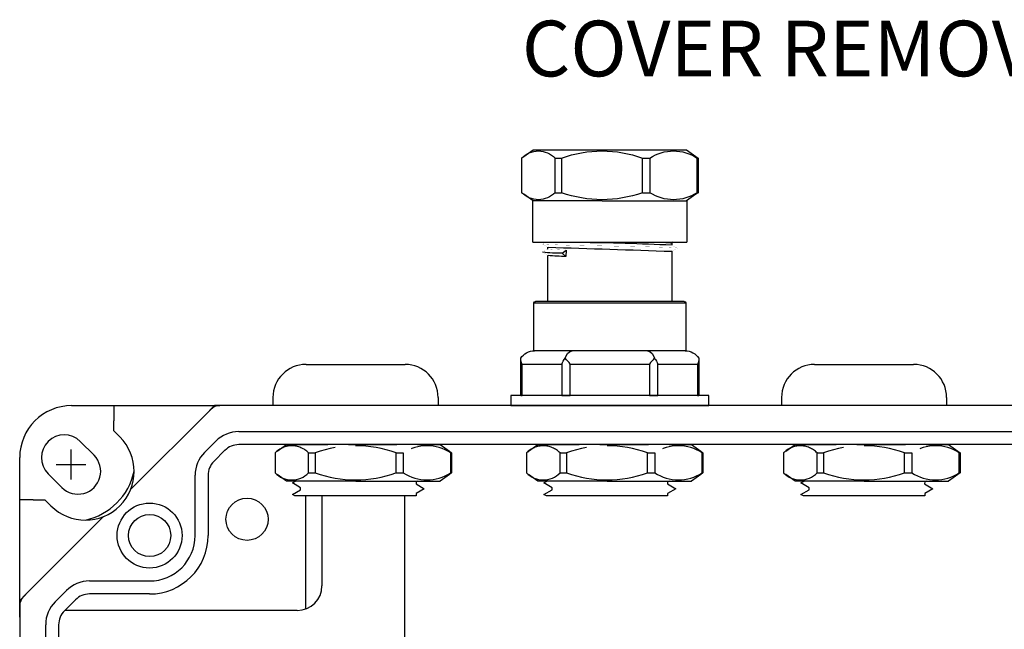
# Model space of a CAD drawing. Units: inches. Extents: x 5.6 to 46.1, y 15.1 to 33.1.
# Drawn here: x 27.1 to 33.1, y 29.4 to 33.1 of the extents above; entities that cross this region are included whole.
import ezdxf

# ---------------------------------------------------------------- set-up
doc = ezdxf.new("R2010")
doc.units = ezdxf.units.IN
doc.header["$MEASUREMENT"] = 0
doc.linetypes.add('DASHED2', pattern=[0.375, 0.25, -0.125])
for name, color, linetype in [('DIMENSIONS', 4, 'Continuous'), ('GLAND', 2, 'Continuous'), ('NOTES', 3, 'Continuous'), ('PART', 1, 'Continuous'), ('TERMINALS', 6, 'Continuous')]:
    doc.layers.add(name, color=color, linetype=linetype)
doc.styles.add('style2', font='ARIAL.TTF', dxfattribs={"height": 0.25})

# ---------------------------------------------------------------- blocks, each defined once
blk = doc.blocks.new('A$C6C983974')
at = {"layer": 'GLAND'}
for p, q in [((0.0608, 1.4883), (0.0608, 1.2634)), ((0.0608, 1.4883), (0.0688, 1.4883)), ((0.0688, 1.4883), (0.0688, 1.2983)), ((0.3084, 1.4883), (0.0688, 1.4883)), ((0.3084, 1.2983), (0.3084, 1.4883)), ((0.3084, 1.4883), (0.3604, 1.4883)), ((0.3604, 1.4883), (0.3604, 1.2983)), ((0.8396, 1.4883), (0.3604, 1.4883)), ((0.8396, 1.2983), (0.8396, 1.4883)), ((0.8396, 1.4883), (0.8916, 1.4883)), ((0.8916, 1.4883), (0.8916, 1.2983)), ((1.1312, 1.4883), (0.8916, 1.4883)), ((1.1312, 1.2983), (1.1312, 1.4883)), ((1.1312, 1.4883), (1.1392, 1.4883)), ((1.1392, 1.2634), (1.1392, 1.4883)), ((0.0688, 1.2983), (0.3084, 1.2983)), ((0.3604, 1.2983), (0.8396, 1.2983)), ((0.8916, 1.2983), (1.1312, 1.2983)), ((0.14, 1.2183), (0.14, 0.9283)), ((0.6, 1.2183), (0.14, 1.2183)), ((1.06, 1.2183), (0.6, 1.2183)), ((1.06, 0.9283), (1.06, 1.2183)), ((0.14, 0.9283), (0.6, 0.9283)), ((0.6, 0.9183), (0.15, 0.9183)), ((0.225, 0.9183), (0.225, 0.6402)), ((0.6, 0.9283), (1.06, 0.9283)), ((1.05, 0.9183), (0.6, 0.9183)), ((0.975, 0.6151), (0.975, 0.9183)), ((0.225, 0.6017), (0.225, 0.5902)), ((0.3345, 0.6463), (0.3112, 0.6271)), ((0.3112, 0.6271), (0.335, 0.6079)), ((0.335, 0.6079), (0.3345, 0.6463)), ((0.1342, 0.56), (0.1342, 0.31)), ((0.1342, 0.56), (0.5541, 0.56)), ((0.5541, 0.56), (1.0658, 0.56)), ((0.975, 0.5651), (0.975, 0.5766)), ((0.9841, 0.56), (0.975, 0.5652)), ((1.0658, 0.31), (1.0658, 0.56)), ((0.135, 0.31), (0.0785, 0.2696)), ((0.5541, 0.31), (0.1345, 0.31)), ((0.5541, 0.31), (1.065, 0.31)), ((1.1215, 0.2696), (1.065, 0.31)), ((0.0658, 0.05), (0.0658, 0.26)), ((0.2687, 0.26), (0.3082, 0.26)), ((0.2687, 0.26), (0.2687, 0.05)), ((0.3082, 0.05), (0.3082, 0.26)), ((0.7981, 0.26), (0.8424, 0.26)), ((0.7981, 0.26), (0.7981, 0.05)), ((0.8424, 0.05), (0.8424, 0.26)), ((1.1342, 0.26), (1.1213, 0.2694)), ((1.1294, 0.26), (1.1342, 0.26)), ((1.1294, 0.26), (1.1294, 0.05)), ((1.1342, 0.05), (1.1342, 0.26)), ((0.0785, 0.0403), (0.135, 0)), ((0.135, 0), (0.5541, 0)), ((0.2687, 0.05), (0.3082, 0.05)), ((0.5541, 0), (1.065, 0)), ((0.7981, 0.05), (0.8424, 0.05)), ((1.065, 0), (1.1215, 0.0403)), ((1.1213, 0.0406), (1.1342, 0.05)), ((1.1294, 0.05), (1.1342, 0.05))]:
    blk.add_line(p, q, dxfattribs=at)
blk.add_lwpolyline([(1.2, 1.5503), (1.2, 1.4883), (0, 1.4883), (0, 1.5503)], close=True, dxfattribs=at)
at = {"layer": 'GLAND', "const_width": 0.000591, "flags": 128}
for points in [[(0.2253, 0.6404), (0.2087, 0.6308), (0.192, 0.6212)], [(0.192, 0.6206), (0.2086, 0.611), (0.225, 0.6016)], [(0.335, 0.6079), (0.296, 0.6066), (0.2652, 0.6053), (0.2432, 0.6041), (0.2299, 0.603), (0.225, 0.6018), (0.2252, 0.6017)], [(1.008, 0.5962), (0.9914, 0.6058), (0.975, 0.6152)], [(0.2253, 0.5904), (0.2087, 0.5808), (0.192, 0.5712)], [(0.192, 0.5706), (0.2086, 0.561), (0.2104, 0.56)], [(0.1927, 0.5712), (0.1954, 0.572), (0.2056, 0.5729), (0.2222, 0.5739), (0.2455, 0.5749), (0.2753, 0.576), (0.3112, 0.5771), (0.3523, 0.5782), (0.3974, 0.5793), (0.4451, 0.5803), (0.4942, 0.5812), (0.545, 0.5822), (0.598, 0.5832), (0.652, 0.5843), (0.7055, 0.5854), (0.7572, 0.5865), (0.8056, 0.5876), (0.8497, 0.5886), (0.8886, 0.5896), (0.9228, 0.5905), (0.9525, 0.5916), (0.9767, 0.5926), (0.9943, 0.5937), (1.0049, 0.5949), (1.0073, 0.5956)], [(0.9748, 0.5764), (0.9914, 0.586), (1.008, 0.5957)]]:
    blk.add_lwpolyline(points, dxfattribs=at)
at = {"layer": 'GLAND'}
for centre, radius, start, end in [((0.1503, 1.2612), 0.0895, 155.49546, 178.59946), ((0.1414, 1.3128), 0.0946, 211.54609, 271.52518), ((0.4333, 1.3524), 0.1361, 203.42167, 220.86558), ((2.911, -0.9214), 3.3812, 138.9684, 139.74891), ((0.382, 1.2693), 0.052, 186.54024, 258.82753), ((0.818, 1.2693), 0.052, 281.17247, 353.45976), ((-2.2595, -1.3922), 4.104, 40.31983, 40.96287), ((0.7601, 1.3565), 0.1437, 319.60041, 336.11234), ((1.0586, 1.3128), 0.0946, 268.47482, 328.45391), ((1.0407, 1.2591), 0.0986, 2.47709, 23.42799), ((0.15, 0.9283), 0.01, 180, 270), ((1.05, 0.9283), 0.01, 270, 0), ((0.3064, -0.4738), 1.1009, 89.7503, 95.93067), ((0.3439, -0.5345), 1.1808, 90.45858, 95.72465), ((-8.385, 273.0862), 272.6318, 271.809996, 271.967452), ((0.2729, 14.9351), 14.3757, 270.55249, 272.79494), ((0.912, 0.9447), 0.3848, 268.85254, 279.409), ((0.1672, 0.1602), 0.1423, 44.52537, 135.47463), ((0.5531, -0.4187), 0.7216, 70.1543, 109.8457), ((0.9859, 0.0397), 0.2629, 56.91399, 123.08601), ((0.1672, 0.1498), 0.1423, 224.52537, 315.47463), ((0.5531, 0.7287), 0.7216, 250.15352, 289.84648), ((0.9859, 0.2703), 0.2629, 236.91399, 303.08601)]:
    blk.add_arc(centre, radius, start, end, dxfattribs=at)
blk = doc.blocks.new('A$C03E8338A')
at = {"layer": 'DIMENSIONS'}
for p, q in [((-0.4757, 5.0611), (-0.4757, 5.2411)), ((-0.5657, 5.1511), (-0.3857, 5.1511))]:
    blk.add_line(p, q, dxfattribs=at)
at = {"layer": 'PART', "ltscale": 25.4}
for p, q in [((-0.42, 5.2902), (-0.3366, 5.2067)), ((-0.5313, 5.012), (-0.6148, 5.0954))]:
    blk.add_line(p, q, dxfattribs=at)
for centre, start, end in [((-0.5174, 5.1928), 45, 225), ((-0.4339, 5.1093), 225, 45)]:
    blk.add_arc(centre, 0.1377, start, end, dxfattribs=at)
blk = doc.blocks.new('A$C3A393727')
at = {"layer": 'TERMINALS'}
blk.add_blockref('A$C03E8338A', (0.7868, -2.3604), dxfattribs=at)

msp = doc.modelspace()

# ---------------------------------------------------------------- linework, layer by layer
at = {"layer": 'GLAND'}
for p, q in [((28.8337, 31.0044), (29.4337, 31.0044)), ((31.9137, 31.0044), (32.5137, 31.0044)), ((28.6337, 30.8044), (28.6337, 30.7544)), ((29.6337, 30.8044), (29.6337, 30.7544)), ((31.7137, 30.8044), (31.7137, 30.7544)), ((32.7137, 30.8044), (32.7137, 30.7544))]:
    msp.add_line(p, q, dxfattribs=at)
at = {"layer": 'GLAND', "linetype": 'DASHED2'}
for p, q in [((28.6591, 30.478), (28.7155, 30.5184)), ((28.6591, 30.478), (28.7155, 30.5184)), ((28.7155, 30.5184), (29.1347, 30.5184)), ((28.7155, 30.5184), (29.1347, 30.5184)), ((29.1347, 30.5184), (29.6455, 30.5184)), ((29.1347, 30.5184), (29.6455, 30.5184)), ((29.6455, 30.5184), (29.702, 30.478)), ((29.6455, 30.5184), (29.702, 30.478)), ((29.7019, 30.4778), (29.7148, 30.4684)), ((29.7019, 30.4778), (29.7148, 30.4684)), ((30.182, 30.478), (30.2385, 30.5184)), ((30.182, 30.478), (30.2385, 30.5184)), ((30.2385, 30.5184), (30.6577, 30.5184)), ((30.2385, 30.5184), (30.6577, 30.5184)), ((30.6577, 30.5184), (31.1685, 30.5184)), ((30.6577, 30.5184), (31.1685, 30.5184)), ((31.1685, 30.5184), (31.225, 30.478)), ((31.1685, 30.5184), (31.225, 30.478)), ((31.2249, 30.4778), (31.2378, 30.4684)), ((31.2249, 30.4778), (31.2378, 30.4684)), ((31.7391, 30.478), (31.7955, 30.5184)), ((31.7391, 30.478), (31.7955, 30.5184)), ((31.7955, 30.5184), (32.2147, 30.5184)), ((31.7955, 30.5184), (32.2147, 30.5184)), ((32.2147, 30.5184), (32.7255, 30.5184)), ((32.2147, 30.5184), (32.7255, 30.5184)), ((32.7255, 30.5184), (32.782, 30.478)), ((32.7255, 30.5184), (32.782, 30.478)), ((32.7819, 30.4778), (32.7948, 30.4684)), ((32.7819, 30.4778), (32.7948, 30.4684)), ((28.8492, 30.4684), (28.8887, 30.4684)), ((28.8492, 30.4684), (28.8887, 30.4684)), ((29.3787, 30.4684), (29.423, 30.4684)), ((29.3787, 30.4684), (29.423, 30.4684)), ((29.71, 30.4684), (29.7148, 30.4684)), ((29.71, 30.4684), (29.7148, 30.4684)), ((30.3722, 30.4684), (30.4117, 30.4684)), ((30.3722, 30.4684), (30.4117, 30.4684)), ((30.9016, 30.4684), (30.9459, 30.4684)), ((30.9016, 30.4684), (30.9459, 30.4684)), ((31.233, 30.4684), (31.2378, 30.4684)), ((31.233, 30.4684), (31.2378, 30.4684)), ((31.9292, 30.4684), (31.9687, 30.4684)), ((31.9292, 30.4684), (31.9687, 30.4684)), ((32.4587, 30.4684), (32.503, 30.4684)), ((32.4587, 30.4684), (32.503, 30.4684)), ((32.79, 30.4684), (32.7948, 30.4684)), ((32.79, 30.4684), (32.7948, 30.4684))]:
    msp.add_line(p, q, dxfattribs=at)
at = {"layer": 'GLAND', "linetype": 'Continuous'}
for p, q in [((28.6463, 30.4684), (28.6463, 30.3473)), ((28.6463, 30.4684), (28.6463, 30.3473)), ((28.8492, 30.3473), (28.8492, 30.4684)), ((28.8492, 30.3473), (28.8492, 30.4684)), ((28.8887, 30.4684), (28.8887, 30.3473)), ((28.8887, 30.4684), (28.8887, 30.3473)), ((29.3787, 30.3473), (29.3787, 30.4684)), ((29.3787, 30.3473), (29.3787, 30.4684)), ((29.423, 30.4684), (29.423, 30.3473)), ((29.423, 30.4684), (29.423, 30.3473)), ((29.71, 30.3473), (29.71, 30.4684)), ((29.71, 30.3473), (29.71, 30.4684)), ((29.7148, 30.4684), (29.7148, 30.3473)), ((29.7148, 30.4684), (29.7148, 30.3473)), ((30.1693, 30.4684), (30.1693, 30.3473)), ((30.1693, 30.4684), (30.1693, 30.3473)), ((30.3722, 30.3473), (30.3722, 30.4684)), ((30.3722, 30.3473), (30.3722, 30.4684)), ((30.4117, 30.4684), (30.4117, 30.3473)), ((30.4117, 30.4684), (30.4117, 30.3473)), ((30.9016, 30.3473), (30.9016, 30.4684)), ((30.9016, 30.3473), (30.9016, 30.4684)), ((30.9459, 30.4684), (30.9459, 30.3473)), ((30.9459, 30.4684), (30.9459, 30.3473)), ((31.233, 30.3473), (31.233, 30.4684)), ((31.233, 30.3473), (31.233, 30.4684)), ((31.2378, 30.4684), (31.2378, 30.3473)), ((31.2378, 30.4684), (31.2378, 30.3473)), ((31.7263, 30.4684), (31.7263, 30.3473)), ((31.7263, 30.4684), (31.7263, 30.3473)), ((31.9292, 30.3473), (31.9292, 30.4684)), ((31.9292, 30.3473), (31.9292, 30.4684)), ((31.9687, 30.4684), (31.9687, 30.3473)), ((31.9687, 30.4684), (31.9687, 30.3473)), ((32.4587, 30.3473), (32.4587, 30.4684)), ((32.4587, 30.3473), (32.4587, 30.4684)), ((32.503, 30.4684), (32.503, 30.3473)), ((32.503, 30.4684), (32.503, 30.3473)), ((32.79, 30.3473), (32.79, 30.4684)), ((32.79, 30.3473), (32.79, 30.4684)), ((32.7948, 30.4684), (32.7948, 30.3473)), ((32.7948, 30.4684), (32.7948, 30.3473)), ((28.7155, 30.2973), (28.659, 30.3376)), ((28.7155, 30.2973), (28.659, 30.3376)), ((29.1346, 30.2973), (28.715, 30.2973)), ((29.1346, 30.2973), (28.715, 30.2973)), ((28.7512, 30.2865), (28.7698, 30.2973)), ((28.8492, 30.3473), (28.8887, 30.3473)), ((28.8492, 30.3473), (28.8887, 30.3473)), ((29.1346, 30.2973), (29.6456, 30.2973)), ((29.1346, 30.2973), (29.6456, 30.2973)), ((29.3787, 30.3473), (29.423, 30.3473)), ((29.3787, 30.3473), (29.423, 30.3473)), ((29.5098, 30.2973), (29.5007, 30.2921)), ((29.7021, 30.3376), (29.6456, 30.2973)), ((29.7021, 30.3376), (29.6456, 30.2973)), ((29.7148, 30.3473), (29.7019, 30.3379)), ((29.7148, 30.3473), (29.7019, 30.3379)), ((29.71, 30.3473), (29.7148, 30.3473)), ((29.71, 30.3473), (29.7148, 30.3473)), ((30.2385, 30.2973), (30.182, 30.3376)), ((30.2385, 30.2973), (30.182, 30.3376)), ((30.6576, 30.2973), (30.238, 30.2973)), ((30.6576, 30.2973), (30.238, 30.2973)), ((30.2741, 30.2865), (30.2928, 30.2973)), ((30.3722, 30.3473), (30.4117, 30.3473)), ((30.3722, 30.3473), (30.4117, 30.3473)), ((30.6576, 30.2973), (31.1686, 30.2973)), ((30.6576, 30.2973), (31.1686, 30.2973)), ((30.9016, 30.3473), (30.9459, 30.3473)), ((30.9016, 30.3473), (30.9459, 30.3473)), ((31.0327, 30.2973), (31.0237, 30.2921)), ((31.225, 30.3376), (31.1685, 30.2973)), ((31.225, 30.3376), (31.1685, 30.2973)), ((31.2378, 30.3473), (31.2249, 30.3379)), ((31.2378, 30.3473), (31.2249, 30.3379)), ((31.233, 30.3473), (31.2378, 30.3473)), ((31.233, 30.3473), (31.2378, 30.3473)), ((31.7955, 30.2973), (31.739, 30.3376)), ((31.7955, 30.2973), (31.739, 30.3376)), ((32.2146, 30.2973), (31.795, 30.2973)), ((32.2146, 30.2973), (31.795, 30.2973)), ((31.8312, 30.2865), (31.8498, 30.2973)), ((31.9292, 30.3473), (31.9687, 30.3473)), ((31.9292, 30.3473), (31.9687, 30.3473)), ((32.2146, 30.2973), (32.7256, 30.2973)), ((32.2146, 30.2973), (32.7256, 30.2973)), ((32.4587, 30.3473), (32.503, 30.3473)), ((32.4587, 30.3473), (32.503, 30.3473)), ((32.5898, 30.2973), (32.5807, 30.2921)), ((32.7821, 30.3376), (32.7256, 30.2973)), ((32.7821, 30.3376), (32.7256, 30.2973)), ((32.7948, 30.3473), (32.7819, 30.3379)), ((32.7948, 30.3473), (32.7819, 30.3379)), ((32.79, 30.3473), (32.7948, 30.3473)), ((32.79, 30.3473), (32.7948, 30.3473)), ((28.8007, 30.2568), (28.7512, 30.2865)), ((28.7512, 30.2154), (28.8007, 30.2452)), ((28.8007, 30.2452), (28.8007, 30.2568)), ((29.5007, 30.2921), (29.5002, 30.2805)), ((29.5002, 30.2805), (29.5502, 30.2504)), ((29.5502, 30.2504), (29.5007, 30.2221)), ((30.3237, 30.2568), (30.2741, 30.2865)), ((30.2741, 30.2154), (30.3237, 30.2452)), ((30.3237, 30.2452), (30.3237, 30.2568)), ((31.0237, 30.2921), (31.0231, 30.2805)), ((31.0231, 30.2805), (31.0732, 30.2504)), ((31.0732, 30.2504), (31.0237, 30.2221)), ((31.8807, 30.2568), (31.8312, 30.2865)), ((31.8312, 30.2154), (31.8807, 30.2452)), ((31.8807, 30.2452), (31.8807, 30.2568)), ((32.5807, 30.2921), (32.5802, 30.2805)), ((32.5802, 30.2805), (32.6302, 30.2504)), ((32.6302, 30.2504), (32.5807, 30.2221)), ((28.7667, 30.2071), (28.7512, 30.2154)), ((29.5007, 30.2071), (28.7667, 30.2071)), ((29.5007, 30.2221), (29.5007, 30.2071)), ((30.2896, 30.2071), (30.2741, 30.2154)), ((31.0237, 30.2071), (30.2896, 30.2071)), ((31.0237, 30.2221), (31.0237, 30.2071)), ((31.8467, 30.2071), (31.8312, 30.2154)), ((32.5807, 30.2071), (31.8467, 30.2071)), ((32.5807, 30.2221), (32.5807, 30.2071))]:
    msp.add_line(p, q, dxfattribs=at)
at = {"layer": 'GLAND'}
for centre, start, end in [((28.8337, 30.8044), 90, 180), ((29.4337, 30.8044), 0, 90), ((31.9137, 30.8044), 90, 180), ((32.5137, 30.8044), 0, 90)]:
    msp.add_arc(centre, 0.2, start, end, dxfattribs=at)
at = {"layer": 'GLAND', "linetype": 'DASHED2'}
for centre, radius, start, end in [((28.7478, 30.3686), 0.1423, 44.52537, 135.47463), ((28.7478, 30.3686), 0.1423, 44.52537, 135.47463), ((29.1337, 29.7897), 0.7216, 70.15352, 109.84648), ((29.1337, 29.7897), 0.7216, 70.15352, 109.84648), ((29.5665, 30.2481), 0.2629, 56.91399, 123.08601), ((29.5665, 30.2481), 0.2629, 56.91399, 123.08601), ((30.2707, 30.3686), 0.1423, 44.52537, 135.47463), ((30.2707, 30.3686), 0.1423, 44.52537, 135.47463), ((30.6567, 29.7897), 0.7216, 70.15352, 109.84648), ((30.6567, 29.7897), 0.7216, 70.15352, 109.84648), ((31.0895, 30.2481), 0.2629, 56.91399, 123.08601), ((31.0895, 30.2481), 0.2629, 56.91399, 123.08601), ((31.8278, 30.3686), 0.1423, 44.52537, 135.47463), ((31.8278, 30.3686), 0.1423, 44.52537, 135.47463), ((32.2137, 29.7897), 0.7216, 70.15352, 109.84648), ((32.2137, 29.7897), 0.7216, 70.15352, 109.84648), ((32.6465, 30.2481), 0.2629, 56.91399, 123.08601), ((32.6465, 30.2481), 0.2629, 56.91399, 123.08601)]:
    msp.add_arc(centre, radius, start, end, dxfattribs=at)
at = {"layer": 'GLAND', "linetype": 'Continuous'}
for centre, radius, start, end in [((28.7478, 30.4471), 0.1423, 224.52537, 315.47463), ((28.7478, 30.4471), 0.1423, 224.52537, 315.47463), ((29.1337, 31.026), 0.7216, 250.1543, 289.8457), ((29.1337, 31.026), 0.7216, 250.1543, 289.8457), ((29.5665, 30.5675), 0.2629, 236.91399, 303.08601), ((29.5665, 30.5675), 0.2629, 236.91399, 303.08601), ((30.2707, 30.4471), 0.1423, 224.52537, 315.47463), ((30.2707, 30.4471), 0.1423, 224.52537, 315.47463), ((30.6567, 31.026), 0.7216, 250.1543, 289.8457), ((30.6567, 31.026), 0.7216, 250.1543, 289.8457), ((31.0895, 30.5675), 0.2629, 236.91399, 303.08601), ((31.0895, 30.5675), 0.2629, 236.91399, 303.08601), ((31.8278, 30.4471), 0.1423, 224.52537, 315.47463), ((31.8278, 30.4471), 0.1423, 224.52537, 315.47463), ((32.2137, 31.026), 0.7216, 250.1543, 289.8457), ((32.2137, 31.026), 0.7216, 250.1543, 289.8457), ((32.6465, 30.5675), 0.2629, 236.91399, 303.08601), ((32.6465, 30.5675), 0.2629, 236.91399, 303.08601)]:
    msp.add_arc(centre, radius, start, end, dxfattribs=at)
at = {"layer": 'PART', "ltscale": 25.4}
for p, q in [((27.4143, 30.7544), (27.6447, 30.7544)), ((27.6447, 30.7544), (28.3123, 30.7544)), ((27.67, 30.7544), (27.67, 30.6625)), ((27.7715, 30.2461), (28.2567, 30.7314)), ((28.2187, 30.6933), (28.2797, 30.7544)), ((28.3775, 30.7544), (28.2797, 30.7544)), ((36.115, 30.7544), (28.3123, 30.7544)), ((27.67, 30.6012), (27.67, 30.6625)), ((27.67, 30.6012), (27.7064, 30.5649)), ((28.4264, 30.597), (36.001, 30.597)), ((28.2193, 30.4715), (28.2873, 30.5394)), ((28.343, 30.4838), (28.275, 30.4158)), ((36.001, 30.5184), (28.4264, 30.5184)), ((27.0996, 30.2092), (27.0996, 30.4397)), ((28.1617, 29.9676), (28.1617, 30.3324)), ((28.2404, 30.3324), (28.2404, 29.9676)), ((27.0996, 29.5416), (27.0996, 30.2092)), ((27.1821, 30.184), (27.0996, 30.184)), ((27.1821, 30.184), (27.2527, 30.184)), ((27.2891, 30.1476), (27.2527, 30.184)), ((28.8305, 30.2071), (28.8305, 29.5221)), ((28.9305, 30.2071), (28.9305, 29.6636)), ((29.4305, 30.2071), (29.4305, 28.8307)), ((27.1226, 29.5973), (27.6079, 30.0825)), ((27.176, 29.6506), (27.0996, 29.5742)), ((27.5216, 29.6922), (27.8864, 29.6922)), ((27.3145, 29.5666), (27.3825, 29.6346)), ((27.4381, 29.579), (27.3702, 29.511)), ((27.8864, 29.6136), (27.5216, 29.6136)), ((27.0996, 29.4729), (27.0996, 29.5742)), ((27.0996, 29.5416), (27.0996, 25.6729)), ((28.7805, 29.5136), (27.3727, 29.5136)), ((27.2569, 25.7869), (27.2569, 29.4276)), ((27.3356, 29.4276), (27.3356, 25.7869))]:
    msp.add_line(p, q, dxfattribs=at)
for centre, radius in [((28.4764, 30.066), 0.1279), ((27.8864, 29.9676), 0.1967), ((27.8864, 29.9676), 0.1279)]:
    msp.add_circle(centre, radius, dxfattribs=at)
for centre, radius, start, end in [((27.4143, 30.4397), 0.3147, 90, 180), ((28.3123, 30.6757), 0.0787, 90, 135), ((28.4264, 30.4003), 0.1967, 90, 135), ((27.4977, 30.3562), 0.295, 225, 45), ((28.4264, 30.4003), 0.118, 90, 135), ((28.3584, 30.3324), 0.1967, 135, 180), ((28.3584, 30.3324), 0.118, 135, 180), ((27.4143, 30.4397), 0.3875, 282.37044, 347.62956), ((27.8864, 29.9676), 0.2754, 270, 0), ((27.8864, 29.9676), 0.3541, 270, 0), ((27.5216, 29.4955), 0.1967, 90, 135), ((28.7805, 29.6636), 0.15, 270, 0), ((27.1782, 29.5416), 0.0787, 135, 180), ((27.5216, 29.4955), 0.118, 90, 135), ((27.4536, 29.4276), 0.1967, 135, 180), ((27.4536, 29.4276), 0.118, 135, 180)]:
    msp.add_arc(centre, radius, start, end, dxfattribs=at)

# ---------------------------------------------------------------- block references
at = {"layer": 'DIMENSIONS', "linetype": 'DASHED2', "xscale": -1, "rotation": 180}
msp.add_blockref('A$C6C983974', (30.0737, 32.3047), dxfattribs=at)
at = {"layer": 'PART'}
msp.add_blockref('A$C3A393727', (27.0996, 27.6073), dxfattribs=at)

# ---------------------------------------------------------------- texts
at = {"layer": 'NOTES', "style": 'style2'}
msp.add_text('COVER REMOVED', height=0.3375, dxfattribs=at).set_placement((30.141, 32.7492))

doc.saveas('drawing.dxf')
